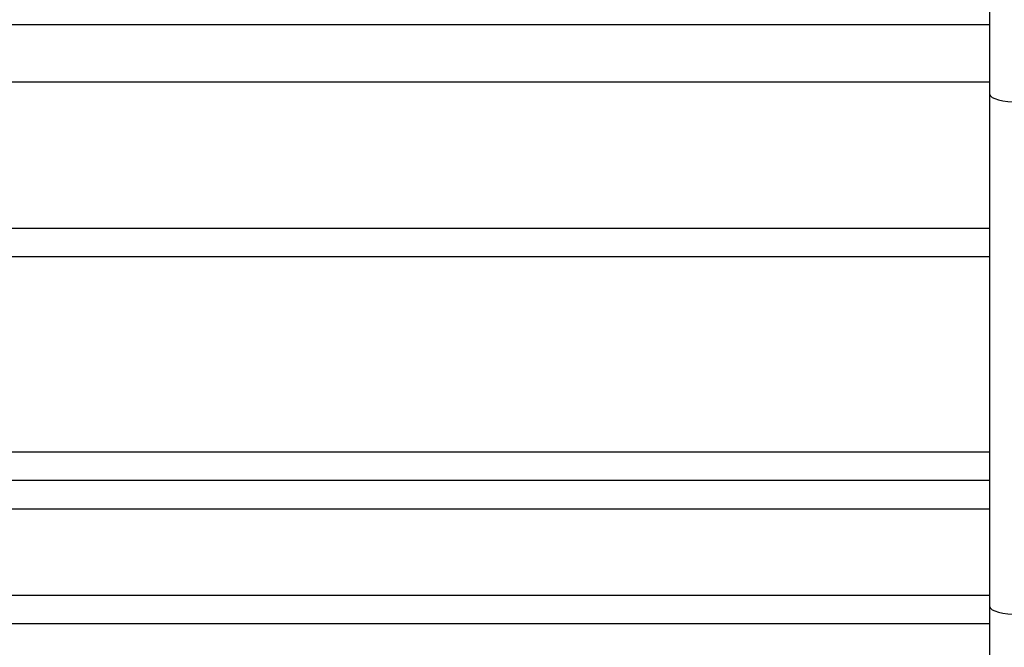
# Model space of a CAD drawing. Units: millimetres. Extents: x 104.1 to 116.3, y 1466.8 to 1481.
# Drawn here: x 107.5 to 107.7, y 1476.9 to 1477 of the extents above; entities that cross this region are included whole.
import ezdxf

# ---------------------------------------------------------------- set-up
doc = ezdxf.new("R2010")
doc.units = ezdxf.units.MM

# ---------------------------------------------------------------- blocks, each defined once
blk = doc.blocks.new('OPSH2_S014')
at = {"color": 7, "linetype": 'Continuous', "lineweight": 25}
for p, q in [((-7042.953331959193, 296.0962860047664), (-7042.953331959193, 296.110759413227)), ((-7042.953331959193, 296.0984538480486), (-7043.665331971591, 296.0984538480486)), ((-7042.953331959193, 296.0069815426912), (-7042.953331959193, 296.0962860047664)), ((-7043.665331971591, 296.0730004966106), (-7042.953331959193, 296.0730004966106)), ((-7042.953331959193, 296.0680005013789), (-7043.665331971591, 296.0680005013789)), ((-7043.665331971591, 296.0340004920806), (-7042.953331959193, 296.0340004920806)), ((-7042.953331959193, 296.029000496849), (-7043.665331971591, 296.029000496849)), ((-7042.953331959193, 296.0240005016174), (-7043.665331971591, 296.0240005016174)), ((-7043.665331971591, 296.0090005010213), (-7042.953331959193, 296.0090005010213)), ((-7042.953331959193, 295.9958640396442), (-7042.953331959193, 296.0069815426912)), ((-7042.953331959193, 296.0040005057897), (-7043.665331971591, 296.0040005057897))]:
    blk.add_line(p, q, dxfattribs=at)
at = {"color": 8, "linetype": 'Continuous', "lineweight": 25}
blk.add_line((-7042.953331959193, 296.1084538459625), (-7043.665331971591, 296.1084538459625), dxfattribs=at)
at = {"color": 7, "linetype": 'Continuous', "lineweight": 25, "flags": 128}
for points in [[(-7042.953331959193, 296.0962860047664), (-7042.953235906308, 296.0960335269417), (-7042.952951353734, 296.095790749773), (-7042.95248932833, 296.0955670088376), (-7042.951867502873, 296.0953708946552), (-7042.951109808629, 296.0952099472131), (-7042.950245392268, 296.0950903579439), (-7042.949307423775, 296.0950167089547), (-7042.948331963961, 296.0949918463673)], [(-7042.953331959193, 296.0069815426912), (-7042.953235906308, 296.0067290574159), (-7042.952951353734, 296.0064862876977), (-7042.95248932833, 296.0062625467624), (-7042.951867502873, 296.0060664325799), (-7042.951109808629, 296.0059054851379), (-7042.950245392268, 296.0057858884181), (-7042.949307423775, 296.0057122468795), (-7042.948331963961, 296.0056873768415)]]:
    blk.add_lwpolyline(points, dxfattribs=at)

msp = doc.modelspace()

# ---------------------------------------------------------------- block references
msp.add_blockref('OPSH2_S014', (7150.653335062219, 1180.896797626302))

doc.saveas('drawing.dxf')
